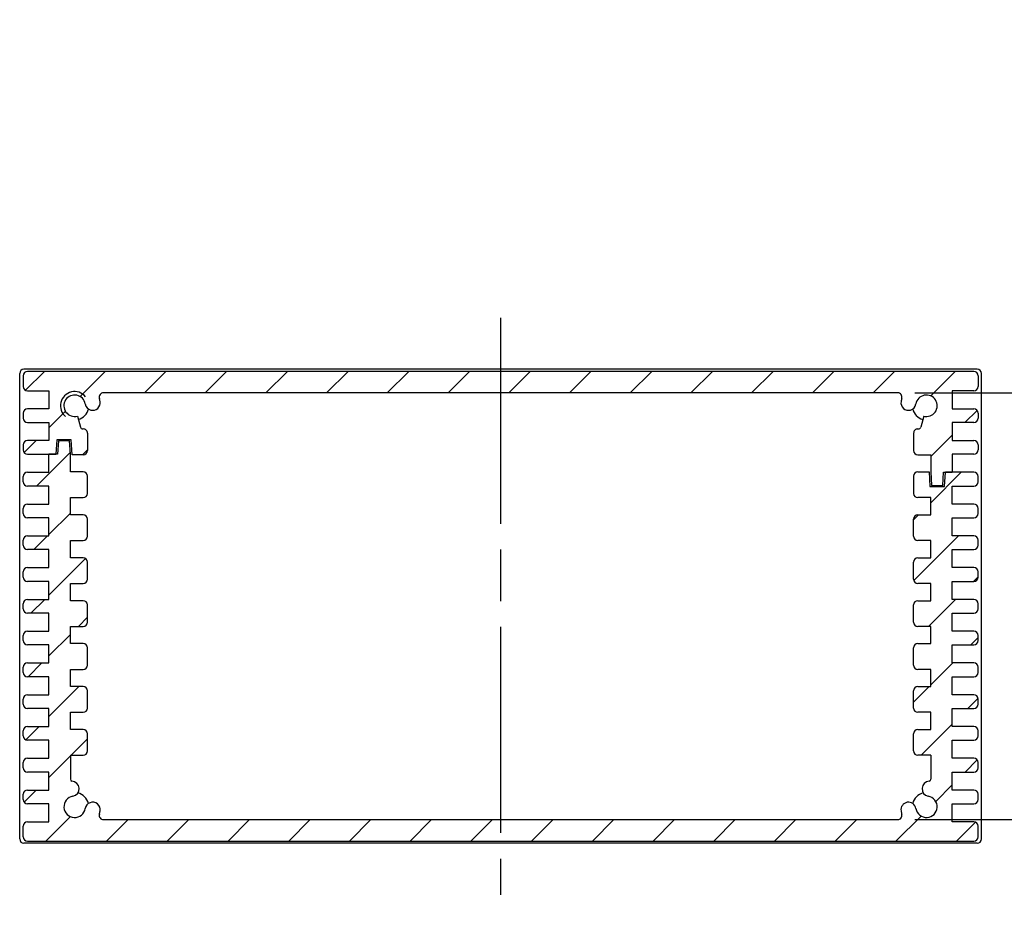
# Model space of a CAD drawing. Units: millimetres. Extents: x -22 to 2416, y 572 to 1132.
# Drawn here: x 1107 to 1222, y 671 to 777 of the extents above; entities that cross this region are included whole.
import ezdxf

# ---------------------------------------------------------------- set-up
doc = ezdxf.new("R2010")
doc.units = ezdxf.units.MM
doc.header["$LTSCALE"] = 2
doc.linetypes.add('AM_ISO08W050', pattern=[18, 12, -1.5, 3, -1.5])
for name, color, linetype, lineweight in [('AM_5', 3, 'Continuous', 25), ('AM_7', 4, 'AM_ISO08W050', 25), ('AM_8', 1, 'Continuous', 25), ('上ｶﾊﾞｰ', 7, 'Continuous', 25), ('下ｶﾊﾞｰ', 2, 'Continuous', 25), ('ﾊﾟﾈﾙ', 5, 'Continuous', 25)]:
    doc.layers.add(name, color=color, linetype=linetype, lineweight=lineweight)
doc.styles.get("Standard").update_dxf_attribs({"font": 'ISOCP.SHX', "bigfont": 'EXTFONT.SHX'})
doc.dimstyles.new('AM_ISO$0', dxfattribs={"dimtxt": 3.5, "dimasz": 2.5, "dimexe": 1, "dimexo": 1, "dimgap": 1.5, "dimtad": 1, "dimdsep": 46, "dimtxsty": 'STANDARD', "dimblk": 'OPEN30', "dimcen": 0, "dimclrd": 256, "dimclre": 256, "dimclrt": 2, "dimadec": 0, "dimazin": 2, "dimtp": 0.1, "dimtm": 0.1, "dimtfac": 0.71, "dimtmove": 0, "dimatfit": 3, "dimldrblk": 'OPEN30', "dimfxl": 1, "dimlwd": -1, "dimlwe": -1, "dimarcsym": 0})

# ---------------------------------------------------------------- blocks, each defined once
blk = doc.blocks.new('_Open30')
at = {"color": 0, "linetype": 'ByBlock', "lineweight": -2}
for p, q in [((-1, 0.26794919), (0, 0)), ((0, 0), (-1, -0.26794919)), ((0, 0), (-1, 0))]:
    blk.add_line(p, q, dxfattribs=at)
blk = doc.blocks.new('*D38')
at = {"layer": 'AM_5'}
for p, q in [((1211.74420495642, 733.7715465735293), (1245.49830792267, 733.7715465735293)), ((1243.49830792267, 689.0715465735288), (1243.49830792267, 728.7715465735293)), ((1211.74420495642, 684.0715465735288), (1245.49830792267, 684.0715465735288))]:
    blk.add_line(p, q, dxfattribs=at)
at = {"layer": 'Defpoints', "color": 0}
for p in [(1209.74420495642, 733.7715465735293), (1243.49830792267, 733.7715465735293), (1209.74420495642, 684.0715465735288)]:
    blk.add_point(p, dxfattribs=at)
at = {"layer": 'AM_5', "xscale": 5, "yscale": 5, "zscale": 5}
for p, rotation in [((1243.49830792267, 733.7715465735293), 90), ((1243.49830792267, 684.0715465735288), 270)]:
    blk.add_blockref('_Open30', p, dxfattribs=dict(at, rotation=rotation))
at = {"layer": 'AM_5', "color": 2, "insert": (1253.849215298921, 724.182429891333), "char_height": 7, "attachment_point": 5, "rotation": 90}
blk.add_mtext('有効寸法 / Max dim. 49.7', dxfattribs=at)

msp = doc.modelspace()

# ---------------------------------------------------------------- hatches: boundary and pattern name
at = {"layer": 'AM_8'}
h = msp.add_hatch(dxfattribs=at)
h.set_pattern_fill('_U', color=256, scale=5, angle=45, style=0, pattern_type=0)
h.set_pattern_definition([(45, (1041.768728780536, 512.0921822775308), (-3.535533905932737, 3.535533905932737), [])])
edge = h.paths.add_edge_path()
edge.add_line((1107.89830692267, 735.7715465735293), (1107.89830692267, 734.5215465735292))
edge.add_arc((1108.39830692267, 734.5215465735293), 0.5, 180.000000000013, 270)
edge.add_line((1108.39830692267, 734.0215465735293), (1110.89830692267, 734.0215465735292))
edge.add_line((1110.89830692267, 734.021546573529), (1110.89830692267, 731.9215465735291))
edge.add_line((1110.89830692267, 731.9215465735291), (1108.39830692267, 731.9215465735291))
edge.add_arc((1108.39830692267, 731.4215465735292), 0.4999999999999432, 89.99999999999349, 179.9999999999935)
edge.add_line((1107.89830692267, 731.4215465735292), (1107.89830692267, 730.8215465735291))
edge.add_arc((1108.39830692267, 730.8215465735293), 0.5, 180, 270)
edge.add_line((1108.39830692267, 730.3215465735292), (1110.89830692267, 730.3215465735292))
edge.add_line((1110.89830692267, 730.3215465735292), (1110.89830692267, 728.2215465735292))
edge.add_line((1110.89830692267, 728.221546573529), (1108.39830692267, 728.221546573529))
edge.add_arc((1108.39830692267, 727.7215465735292), 0.5, 90, 180)
edge.add_line((1107.89830692267, 727.7215465735292), (1107.89830692267, 727.1215465735291))
edge.add_arc((1108.39830692267, 727.1215465735291), 0.5, 180, 270)
edge.add_line((1108.39830692267, 726.6215465735291), (1111.69830692267, 726.6215465735291))
edge.add_line((1111.69830692267, 726.6215465735291), (1111.80455692267, 728.3215465735296))
edge.add_line((1111.80455692267, 728.3215465735296), (1113.492246316609, 728.3215465735296))
edge.add_line((1113.492246316609, 728.3215465735296), (1113.59830692267, 726.5715465735293))
edge.add_line((1113.59830692267, 726.5715465735293), (1114.89830692267, 726.5715465735293))
edge.add_arc((1114.89830692267, 727.0715465735293), 0.5, 270, 360)
edge.add_line((1115.39830692267, 727.0715465735293), (1115.39830692267, 729.0715465735293))
edge.add_arc((1114.89830692267, 729.0715465735293), 0.5, 359.9999999999968, 450)
edge.add_line((1114.89830692267, 729.5715465735293), (1114.851967838632, 729.5715465735293))
edge.add_arc((1114.851967838632, 729.8715465735291), 0.2999999999999829, 194.9999999999922, 269.99999999998914, ccw=False)
edge.add_line((1114.562190090745, 729.7939008599985), (1114.221830729053, 731.0641392906687))
edge.add_arc((1113.89830692267, 732.2715465735291), 1.2500000000002, 9.402586472557118, 285.0000000001997, ccw=False)
edge.add_arc((1115.999689920398, 732.6195257350603), 0.8799999999999389, 189.4025864725349, 254.8948688657547)
edge.add_arc((1115.995280906579, 732.6155307458504), 0.8750000000000122, 255.1054310791438, 369.315739171176)
edge.add_arc((1113.89830692267, 732.2715465735297), 2.999999999999939, 9.315739171167817, 16.60154959900762)
edge.add_arc((1117.25240888892, 733.2715465735291), 0.5000000000000786, 90, 196.6015495990341, ccw=False)
edge.add_line((1117.25240888892, 733.7715465735293), (1209.74420495642, 733.7715465735298))
edge.add_arc((1209.74420495642, 733.2715465735297), 0.4999999999999716, -16.60154959902337, 90, ccw=False)
edge.add_arc((1213.09830692267, 732.2715465735309), 3.000000000000072, 163.3984504010067, 170.6842608288502)
edge.add_arc((1211.00133293876, 732.615530745851), 0.8749999999998923, 170.6842608288192, 284.8945689219095)
edge.add_arc((1210.996923924942, 732.6195257350608), 0.8800000000000224, 285.1051311352826, 350.5974135274553)
edge.add_arc((1213.09830692267, 732.2715465735296), 1.249999999999898, -105.0000000001898, 170.5974135274515, ccw=False)
edge.add_line((1212.774783116288, 731.0641392906696), (1212.434423754595, 729.7939008599989))
edge.add_arc((1212.144646006708, 729.8715465735295), 0.3000000000000443, 270.0000000000217, 345.0000000000078, ccw=False)
edge.add_line((1212.144646006708, 729.5715465735296), (1212.09830692267, 729.5715465735296))
edge.add_arc((1212.09830692267, 729.0715465735296), 0.5, 90, 180)
edge.add_line((1211.59830692267, 729.0715465735296), (1211.59830692267, 727.0715465735296))
edge.add_arc((1212.09830692267, 727.0715465735296), 0.5, 180, 270)
edge.add_line((1212.09830692267, 726.5715465735296), (1213.59830692267, 726.5715465735296))
edge.add_line((1213.59830692267, 726.5715465735296), (1213.59830692267, 724.5715465735298))
edge.add_line((1213.59830692267, 724.5715465735298), (1213.69830692267, 722.9715465735297))
edge.add_line((1213.69830692267, 722.9715465735296), (1214.99830692267, 722.9715465735296))
edge.add_line((1214.99830692267, 722.9715465735296), (1215.09830692267, 724.5215465735295))
edge.add_line((1215.09830692267, 724.5215465735295), (1216.09830692267, 724.5215465735295))
edge.add_line((1216.09830692267, 724.5215465735295), (1216.09830692267, 726.6215465735296))
edge.add_line((1216.09830692267, 726.6215465735294), (1218.59830692267, 726.6215465735294))
edge.add_arc((1218.59830692267, 727.1215465735295), 0.5, 270, 360)
edge.add_line((1219.09830692267, 727.1215465735295), (1219.09830692267, 727.7215465735295))
edge.add_arc((1218.59830692267, 727.7215465735296), 0.5, 0, 90)
edge.add_line((1218.59830692267, 728.2215465735296), (1216.09830692267, 728.2215465735296))
edge.add_line((1216.09830692267, 728.2215465735296), (1216.09830692267, 730.3215465735296))
edge.add_line((1216.09830692267, 730.3215465735298), (1218.59830692267, 730.3215465735298))
edge.add_arc((1218.59830692267, 730.8215465735298), 0.5, 270, 360)
edge.add_line((1219.09830692267, 730.8215465735298), (1219.09830692267, 731.4215465735298))
edge.add_arc((1218.59830692267, 731.4215465735296), 0.5, 0, 90)
edge.add_line((1218.59830692267, 731.9215465735297), (1216.09830692267, 731.9215465735297))
edge.add_line((1216.09830692267, 731.9215465735297), (1216.09830692267, 734.0215465735296))
edge.add_line((1216.09830692267, 734.0215465735296), (1218.59830692267, 734.0215465735297))
edge.add_arc((1218.59830692267, 734.5215465735296), 0.5, 270, 360)
edge.add_line((1219.09830692267, 734.5215465735296), (1219.09830692267, 735.7715465735296))
edge.add_arc((1218.59830692267, 735.7715465735296), 0.5, 3.2569e-12, 90)
edge.add_line((1218.59830692267, 736.2715465735296), (1108.39830692267, 736.2715465735296))
edge.add_arc((1108.39830692267, 735.7715465735296), 0.500000000000199, 90.00000000001953, 180.0000000000195)
h = msp.add_hatch(dxfattribs=at)
h.set_pattern_fill('_U', color=256, scale=5, angle=225, style=0, pattern_type=0)
h.set_pattern_definition([(225, (1285.227885064804, 905.7509108695278), (3.535533905932736, -3.535533905932738), [])])
edge = h.paths.add_edge_path()
edge.add_arc((1113.89830692267, 685.5715459830628), 3.00000000000002, 343.3984504010024, 350.6842608288429)
edge.add_arc((1115.995280906579, 685.2275618107426), 0.8749999999998879, 350.684260828821, 530.6842608288191)
edge.add_arc((1113.89830692267, 685.5715459830637), 1.250000000000069, 99.52525763841771, 350.6842608288259, ccw=False)
edge.add_arc((1113.546656879923, 687.6672480724447), 0.8749999999999616, 279.5252576384119, 448.4224544122002)
edge.add_arc((1113.64830692267, 688.7795805432374), 0.2499999999999939, 180, 251.92596969515319, ccw=False)
edge.add_line((1113.39830692267, 688.7795805432374), (1113.39830692267, 691.5715459830639))
edge.add_line((1113.39830692267, 691.5715459830637), (1114.898306922671, 691.5715459830637))
edge.add_arc((1114.89830692267, 692.0715459830637), 0.5, 270.000000000026, 360)
edge.add_line((1115.39830692267, 692.0715459830637), (1115.398306922671, 694.0715459830637))
edge.add_arc((1114.89830692267, 694.0715459830634), 0.5000000000002274, 360.0000000000391, 450.000000000026)
edge.add_line((1114.89830692267, 694.5715459830637), (1113.39830692267, 694.5715459830637))
edge.add_line((1113.39830692267, 694.5715459830637), (1113.39830692267, 696.5715465735302))
edge.add_line((1113.39830692267, 696.5715465735302), (1114.89830692267, 696.5715465735302))
edge.add_arc((1114.89830692267, 697.0715465735302), 0.5, 270, 360)
edge.add_line((1115.39830692267, 697.0715465735302), (1115.39830692267, 699.0715465735302))
edge.add_arc((1114.89830692267, 699.0715465735299), 0.5000000000001137, 360.000000000026, 450.000000000013)
edge.add_line((1114.89830692267, 699.5715465735302), (1113.39830692267, 699.5715465735302))
edge.add_line((1113.39830692267, 699.5715465735302), (1113.39830692267, 701.5715465735302))
edge.add_line((1113.39830692267, 701.57154657353), (1114.89830692267, 701.57154657353))
edge.add_arc((1114.89830692267, 702.07154657353), 0.5, 270, 360)
edge.add_line((1115.39830692267, 702.07154657353), (1115.39830692267, 704.0715465735299))
edge.add_arc((1114.89830692267, 704.0715465735296), 0.5000000000001137, 360.000000000026, 450.000000000013)
edge.add_line((1114.89830692267, 704.5715465735299), (1113.39830692267, 704.5715465735299))
edge.add_line((1113.39830692267, 704.5715465735299), (1113.39830692267, 706.57154657353))
edge.add_line((1113.39830692267, 706.57154657353), (1114.89830692267, 706.57154657353))
edge.add_arc((1114.89830692267, 707.0715465735299), 0.5, 270, 360)
edge.add_line((1115.39830692267, 707.0715465735299), (1115.39830692267, 709.07154657353))
edge.add_arc((1114.89830692267, 709.0715465735296), 0.5000000000001137, 360.000000000026, 450.000000000013)
edge.add_line((1114.89830692267, 709.5715465735296), (1113.39830692267, 709.5715465735296))
edge.add_line((1113.39830692267, 709.5715465735296), (1113.39830692267, 711.5715465735298))
edge.add_line((1113.39830692267, 711.5715465735298), (1114.89830692267, 711.5715465735298))
edge.add_arc((1114.89830692267, 712.0715465735298), 0.5, 270.000000000026, 360)
edge.add_line((1115.39830692267, 712.0715465735298), (1115.39830692267, 714.0715465735296))
edge.add_arc((1114.89830692267, 714.0715465735295), 0.5000000000002274, 360.0000000000391, 450.000000000026)
edge.add_line((1114.89830692267, 714.5715465735296), (1113.39830692267, 714.5715465735296))
edge.add_line((1113.39830692267, 714.5715465735296), (1113.39830692267, 716.5715465735296))
edge.add_line((1113.39830692267, 716.5715465735296), (1114.89830692267, 716.5715465735296))
edge.add_arc((1114.89830692267, 717.0715465735296), 0.5, 270, 360)
edge.add_line((1115.39830692267, 717.0715465735296), (1115.39830692267, 719.0715465735296))
edge.add_arc((1114.89830692267, 719.0715465735295), 0.5000000000001137, 360.000000000026, 450.000000000013)
edge.add_line((1114.89830692267, 719.5715465735295), (1113.39830692267, 719.5715465735295))
edge.add_line((1113.39830692267, 719.5715465735295), (1113.39830692267, 721.5715465735295))
edge.add_line((1113.39830692267, 721.5715465735295), (1114.89830692267, 721.5715465735295))
edge.add_arc((1114.89830692267, 722.0715465735295), 0.5, 270, 360)
edge.add_line((1115.39830692267, 722.0715465735295), (1115.39830692267, 724.0715465735295))
edge.add_arc((1114.89830692267, 724.0715465735292), 0.5000000000001137, 360.000000000026, 450.000000000013)
edge.add_line((1114.89830692267, 724.5715465735293), (1113.39830692267, 724.5715465735293))
edge.add_line((1113.39830692267, 724.5715465735293), (1113.39830692267, 726.6215465735298))
edge.add_line((1113.39830692267, 726.6215465735299), (1113.29830692267, 728.1715465735292))
edge.add_line((1113.29830692267, 728.1715465735292), (1111.99830692267, 728.1715465735292))
edge.add_line((1111.99830692267, 728.1715465735292), (1111.89830692267, 726.6215465735291))
edge.add_line((1111.89830692267, 726.6215465735291), (1110.89830692267, 726.6215465735291))
edge.add_line((1110.89830692267, 726.6215465735291), (1110.89830692267, 724.5215465735292))
edge.add_line((1110.89830692267, 724.5215465735291), (1108.39830692267, 724.5215465735291))
edge.add_arc((1108.39830692267, 724.0215465735291), 0.5, 450, 540)
edge.add_line((1107.89830692267, 724.0215465735291), (1107.89830692267, 723.4215465735291))
edge.add_arc((1108.39830692267, 723.4215465735291), 0.5, 180, 270)
edge.add_line((1108.39830692267, 722.9215465735292), (1110.89830692267, 722.9215465735292))
edge.add_line((1110.89830692267, 722.9215465735292), (1110.89830692267, 720.8215465735293))
edge.add_line((1110.89830692267, 720.8215465735293), (1108.39830692267, 720.8215465735293))
edge.add_arc((1108.39830692267, 720.3215465735293), 0.5, 450, 540)
edge.add_line((1107.89830692267, 720.3215465735293), (1107.89830692267, 719.7215465735292))
edge.add_arc((1108.39830692267, 719.7215465735292), 0.5, 180, 270)
edge.add_line((1108.39830692267, 719.2215465735292), (1110.89830692267, 719.2215465735292))
edge.add_line((1110.89830692267, 719.2215465735293), (1110.89830692267, 717.1215465735294))
edge.add_line((1110.89830692267, 717.1215465735293), (1108.39830692267, 717.1215465735293))
edge.add_arc((1108.39830692267, 716.6215465735291), 0.5, 450, 540)
edge.add_line((1107.89830692267, 716.6215465735291), (1107.89830692267, 716.0215465735292))
edge.add_arc((1108.39830692267, 716.0215465735293), 0.5, 180, 270)
edge.add_line((1108.39830692267, 715.5215465735293), (1110.89830692267, 715.5215465735293))
edge.add_line((1110.89830692267, 715.5215465735293), (1110.89830692267, 713.4215465735294))
edge.add_line((1110.89830692267, 713.4215465735294), (1108.39830692267, 713.4215465735294))
edge.add_arc((1108.39830692267, 712.9215465735294), 0.5, 450, 540)
edge.add_line((1107.89830692267, 712.9215465735294), (1107.89830692267, 712.3215465735293))
edge.add_arc((1108.39830692267, 712.3215465735293), 0.5, 180, 270)
edge.add_line((1108.39830692267, 711.8215465735293), (1110.89830692267, 711.8215465735293))
edge.add_line((1110.89830692267, 711.8215465735295), (1110.89830692267, 709.7215465735295))
edge.add_line((1110.89830692267, 709.7215465735295), (1108.39830692267, 709.7215465735295))
edge.add_arc((1108.39830692267, 709.2215465735296), 0.5, 450, 540)
edge.add_line((1107.89830692267, 709.2215465735296), (1107.89830692267, 708.6215465735295))
edge.add_arc((1108.39830692267, 708.6215465735294), 0.5, 180, 270)
edge.add_line((1108.39830692267, 708.1215465735295), (1110.89830692267, 708.1215465735295))
edge.add_line((1110.89830692267, 708.1215465735295), (1110.89830692267, 706.0215465735296))
edge.add_line((1110.89830692267, 706.0215465735296), (1108.39830692267, 706.0215465735296))
edge.add_arc((1108.39830692267, 705.5215465735296), 0.5, 450, 540)
edge.add_line((1107.89830692267, 705.5215465735296), (1107.89830692267, 704.9215465735296))
edge.add_arc((1108.39830692267, 704.9215465735296), 0.5, 180, 270)
edge.add_line((1108.39830692267, 704.4215465735296), (1110.89830692267, 704.4215465735296))
edge.add_line((1110.89830692267, 704.4215465735296), (1110.89830692267, 702.3215465735296))
edge.add_line((1110.89830692267, 702.3215465735296), (1108.39830692267, 702.3215465735296))
edge.add_arc((1108.39830692267, 701.8215465735296), 0.5, 450, 540)
edge.add_line((1107.89830692267, 701.8215465735296), (1107.89830692267, 701.2215465735297))
edge.add_arc((1108.39830692267, 701.2215465735295), 0.5, 180, 270)
edge.add_line((1108.39830692267, 700.7215465735296), (1110.89830692267, 700.7215465735297))
edge.add_line((1110.89830692267, 700.7215465735298), (1110.89830692267, 698.6215465735299))
edge.add_line((1110.89830692267, 698.6215465735299), (1108.39830692267, 698.6215465735299))
edge.add_arc((1108.39830692267, 698.1215465735299), 0.5, 450, 540)
edge.add_line((1107.89830692267, 698.1215465735299), (1107.89830692267, 697.5215465735299))
edge.add_arc((1108.39830692267, 697.5215465735297), 0.5, 180, 270)
edge.add_line((1108.39830692267, 697.0215465735297), (1110.89830692267, 697.0215465735297))
edge.add_line((1110.89830692267, 697.0215465735297), (1110.89830692267, 694.9215465735298))
edge.add_line((1110.89830692267, 694.9215465735298), (1108.39830692267, 694.9215465735298))
edge.add_arc((1108.39830692267, 694.4215465735299), 0.5, 450, 540)
edge.add_line((1107.89830692267, 694.4215465735299), (1107.89830692267, 693.8215465735298))
edge.add_arc((1108.39830692267, 693.8215465735299), 0.5, 180, 270)
edge.add_line((1108.39830692267, 693.3215465735299), (1110.89830692267, 693.3215465735299))
edge.add_line((1110.89830692267, 693.3215465735299), (1110.89830692267, 691.22154657353))
edge.add_line((1110.89830692267, 691.22154657353), (1108.39830692267, 691.22154657353))
edge.add_arc((1108.39830692267, 690.72154657353), 0.5, 450, 540)
edge.add_line((1107.89830692267, 690.72154657353), (1107.89830692267, 690.12154657353))
edge.add_arc((1108.39830692267, 690.1215465735299), 0.5, 180, 270)
edge.add_line((1108.39830692267, 689.6215465735299), (1110.89830692267, 689.6215465735299))
edge.add_line((1110.89830692267, 689.6215465735299), (1110.89830692267, 687.52154657353))
edge.add_line((1110.89830692267, 687.52154657353), (1108.39830692267, 687.52154657353))
edge.add_arc((1108.39830692267, 687.02154657353), 0.5, 450, 540)
edge.add_line((1107.89830692267, 687.02154657353), (1107.89830692267, 686.4215465735299))
edge.add_arc((1108.39830692267, 686.4215465735301), 0.5, 180, 270)
edge.add_line((1108.39830692267, 685.9215465735301), (1110.89830692267, 685.9215465735302))
edge.add_line((1110.89830692267, 685.9215465735301), (1110.89830692267, 683.8215465735302))
edge.add_line((1110.89830692267, 683.8215465735302), (1108.39830692267, 683.8215465735295))
edge.add_arc((1108.39830692267, 683.3215465735295), 0.5, 450, 540)
edge.add_line((1107.89830692267, 683.3215465735295), (1107.89830692267, 682.0715465735295))
edge.add_arc((1108.39830692267, 682.0715465735295), 0.5, 180, 270)
edge.add_line((1108.39830692267, 681.5715465735295), (1218.59830692267, 681.5715465735294))
edge.add_arc((1218.59830692267, 682.0715465735295), 0.5000000000001706, 270.000000000026, 360.0000000000228)
edge.add_line((1219.09830692267, 682.0715465735296), (1219.09830692267, 683.3215465735296))
edge.add_arc((1218.59830692267, 683.32154657353), 0.5, 359.999999999987, 450)
edge.add_line((1218.59830692267, 683.82154657353), (1216.09830692267, 683.82154657353))
edge.add_line((1216.09830692267, 683.82154657353), (1216.09830692267, 685.9215465735307))
edge.add_line((1216.09830692267, 685.9215465735306), (1218.59830692267, 685.9215465735303))
edge.add_arc((1218.59830692267, 686.4215465735306), 0.5, 270, 360)
edge.add_line((1219.09830692267, 686.4215465735306), (1219.09830692267, 687.0215465735306))
edge.add_arc((1218.59830692267, 687.0215465735305), 0.5, 360, 450)
edge.add_line((1218.59830692267, 687.5215465735305), (1216.09830692267, 687.5215465735305))
edge.add_line((1216.09830692267, 687.5215465735305), (1216.09830692267, 689.6215465735304))
edge.add_line((1216.09830692267, 689.6215465735304), (1218.59830692267, 689.6215465735304))
edge.add_arc((1218.59830692267, 690.1215465735304), 0.5, 270, 360)
edge.add_line((1219.09830692267, 690.1215465735304), (1219.09830692267, 690.7215465735304))
edge.add_arc((1218.59830692267, 690.7215465735305), 0.5, 360, 450)
edge.add_line((1218.59830692267, 691.2215465735305), (1216.09830692267, 691.2215465735305))
edge.add_line((1216.09830692267, 691.2215465735305), (1216.09830692267, 693.3215465735304))
edge.add_line((1216.09830692267, 693.3215465735304), (1218.59830692267, 693.3215465735304))
edge.add_arc((1218.59830692267, 693.8215465735304), 0.5, 270, 360)
edge.add_line((1219.09830692267, 693.8215465735304), (1219.09830692267, 694.4215465735303))
edge.add_arc((1218.59830692267, 694.4215465735303), 0.5, 360, 450)
edge.add_line((1218.59830692267, 694.9215465735303), (1216.09830692267, 694.9215465735303))
edge.add_line((1216.09830692267, 694.9215465735303), (1216.09830692267, 697.0215465735301))
edge.add_line((1216.09830692267, 697.0215465735301), (1218.59830692267, 697.0215465735301))
edge.add_arc((1218.59830692267, 697.5215465735303), 0.5, 270, 360)
edge.add_line((1219.09830692267, 697.5215465735303), (1219.09830692267, 698.1215465735303))
edge.add_arc((1218.59830692267, 698.1215465735304), 0.5, 360, 450)
edge.add_line((1218.59830692267, 698.6215465735304), (1216.09830692267, 698.6215465735304))
edge.add_line((1216.09830692267, 698.6215465735304), (1216.09830692267, 700.7215465735303))
edge.add_line((1216.09830692267, 700.7215465735303), (1218.59830692267, 700.7215465735302))
edge.add_arc((1218.59830692267, 701.2215465735301), 0.5, 270, 360)
edge.add_line((1219.09830692267, 701.2215465735301), (1219.09830692267, 701.8215465735301))
edge.add_arc((1218.59830692267, 701.8215465735302), 0.5, 360, 450)
edge.add_line((1218.59830692267, 702.3215465735302), (1216.09830692267, 702.3215465735302))
edge.add_line((1216.09830692267, 702.3215465735302), (1216.09830692267, 704.4215465735301))
edge.add_line((1216.09830692267, 704.4215465735301), (1218.59830692267, 704.4215465735301))
edge.add_arc((1218.59830692267, 704.9215465735301), 0.5, 270, 360)
edge.add_line((1219.09830692267, 704.9215465735301), (1219.09830692267, 705.5215465735301))
edge.add_arc((1218.59830692267, 705.52154657353), 0.5, 360, 450)
edge.add_line((1218.59830692267, 706.02154657353), (1216.09830692267, 706.02154657353))
edge.add_line((1216.09830692267, 706.02154657353), (1216.09830692267, 708.1215465735299))
edge.add_line((1216.09830692267, 708.1215465735299), (1218.59830692267, 708.1215465735299))
edge.add_arc((1218.59830692267, 708.6215465735299), 0.5, 270, 360)
edge.add_line((1219.09830692267, 708.6215465735299), (1219.09830692267, 709.2215465735298))
edge.add_arc((1218.59830692267, 709.22154657353), 0.5, 360, 450)
edge.add_line((1218.59830692267, 709.7215465735301), (1216.09830692267, 709.7215465735301))
edge.add_line((1216.09830692267, 709.7215465735301), (1216.09830692267, 711.82154657353))
edge.add_line((1216.09830692267, 711.82154657353), (1218.59830692267, 711.82154657353))
edge.add_arc((1218.59830692267, 712.3215465735296), 0.5, 270, 360)
edge.add_line((1219.09830692267, 712.3215465735296), (1219.09830692267, 712.9215465735297))
edge.add_arc((1218.59830692267, 712.9215465735299), 0.5, 360, 450)
edge.add_line((1218.59830692267, 713.4215465735299), (1216.09830692267, 713.4215465735299))
edge.add_line((1216.09830692267, 713.4215465735299), (1216.09830692267, 715.5215465735298))
edge.add_line((1216.09830692267, 715.5215465735298), (1218.59830692267, 715.5215465735296))
edge.add_arc((1218.59830692267, 716.0215465735298), 0.5, 270, 360)
edge.add_line((1219.09830692267, 716.0215465735298), (1219.09830692267, 716.6215465735298))
edge.add_arc((1218.59830692267, 716.6215465735297), 0.5, 360, 450)
edge.add_line((1218.59830692267, 717.1215465735297), (1216.09830692267, 717.1215465735297))
edge.add_line((1216.09830692267, 717.1215465735299), (1216.09830692267, 719.2215465735298))
edge.add_line((1216.09830692267, 719.2215465735298), (1218.59830692267, 719.2215465735298))
edge.add_arc((1218.59830692267, 719.7215465735296), 0.5, 270, 360)
edge.add_line((1219.09830692267, 719.7215465735296), (1219.09830692267, 720.3215465735296))
edge.add_arc((1218.59830692267, 720.3215465735296), 0.4999999999998864, 359.999999999987, 449.999999999987)
edge.add_line((1218.59830692267, 720.8215465735296), (1216.09830692267, 720.8215465735296))
edge.add_line((1216.09830692267, 720.8215465735296), (1216.09830692267, 722.9215465735296))
edge.add_line((1216.09830692267, 722.9215465735296), (1218.59830692267, 722.9215465735296))
edge.add_arc((1218.59830692267, 723.4215465735296), 0.5, 269.9999999999739, 360)
edge.add_line((1219.09830692267, 723.4215465735296), (1219.09830692267, 724.0215465735296))
edge.add_arc((1218.59830692267, 724.0215465735295), 0.5, 360.0000000000065, 450)
edge.add_line((1218.59830692267, 724.5215465735295), (1215.29830692267, 724.5215465735298))
edge.add_line((1215.29830692267, 724.5215465735298), (1215.19830692267, 722.8715465735298))
edge.add_line((1215.19830692267, 722.8715465735299), (1213.49830692267, 722.8715465735299))
edge.add_line((1213.498306922671, 722.8715465735299), (1213.398306922671, 724.5715465735299))
edge.add_line((1213.39830692267, 724.5715465735298), (1212.09830692267, 724.5715465735296))
edge.add_arc((1212.09830692267, 724.0715465735298), 0.5, 450, 540)
edge.add_line((1211.59830692267, 724.0715465735298), (1211.59830692267, 722.0715465735296))
edge.add_arc((1212.09830692267, 722.0715465735295), 0.4999999999997727, 539.9999999999675, 629.9999999999739)
edge.add_line((1212.09830692267, 721.5715465735296), (1213.59830692267, 721.5715465735296))
edge.add_line((1213.59830692267, 721.5715465735296), (1213.59830692267, 719.5715465735296))
edge.add_line((1213.59830692267, 719.5715465735296), (1212.09830692267, 719.5715465735296))
edge.add_arc((1212.09830692267, 719.0715465735296), 0.5, 450, 540)
edge.add_line((1211.59830692267, 719.0715465735296), (1211.59830692267, 717.0715465735298))
edge.add_arc((1212.09830692267, 717.0715465735299), 0.5, 180, 270)
edge.add_line((1212.09830692267, 716.5715465735299), (1213.59830692267, 716.5715465735299))
edge.add_line((1213.59830692267, 716.5715465735299), (1213.59830692267, 714.57154657353))
edge.add_line((1213.59830692267, 714.57154657353), (1212.09830692267, 714.57154657353))
edge.add_arc((1212.09830692267, 714.07154657353), 0.5, 450, 540)
edge.add_line((1211.59830692267, 714.07154657353), (1211.59830692267, 712.0715465735301))
edge.add_arc((1212.09830692267, 712.0715465735302), 0.5, 180, 270)
edge.add_line((1212.09830692267, 711.5715465735302), (1213.59830692267, 711.5715465735302))
edge.add_line((1213.59830692267, 711.5715465735302), (1213.59830692267, 709.5715465735302))
edge.add_line((1213.59830692267, 709.5715465735302), (1212.09830692267, 709.5715465735302))
edge.add_arc((1212.09830692267, 709.0715465735302), 0.5, 450.000000000026, 540)
edge.add_line((1211.59830692267, 709.0715465735302), (1211.598306922669, 707.0715465735303))
edge.add_arc((1212.09830692267, 707.0715465735302), 0.5000000000001137, 180.000000000013, 270.000000000013)
edge.add_line((1212.09830692267, 706.5715465735301), (1213.598306922669, 706.5715465735301))
edge.add_line((1213.598306922669, 706.5715465735301), (1213.598306922669, 704.5715465735302))
edge.add_line((1213.59830692267, 704.5715465735302), (1212.09830692267, 704.5715465735302))
edge.add_arc((1212.09830692267, 704.0715465735302), 0.5, 450, 540)
edge.add_line((1211.59830692267, 704.0715465735302), (1211.59830692267, 702.0715465735303))
edge.add_arc((1212.098306922669, 702.0715465735301), 0.5, 180, 270)
edge.add_line((1212.098306922669, 701.5715465735302), (1213.598306922669, 701.5715465735302))
edge.add_line((1213.598306922669, 701.5715465735302), (1213.598306922669, 699.5715465735302))
edge.add_line((1213.59830692267, 699.5715465735304), (1212.09830692267, 699.5715465735304))
edge.add_arc((1212.09830692267, 699.0715465735304), 0.5, 450, 540)
edge.add_line((1211.59830692267, 699.0715465735304), (1211.59830692267, 697.0715465735306))
edge.add_arc((1212.098306922669, 697.0715465735304), 0.5, 180, 270)
edge.add_line((1212.098306922669, 696.5715465735304), (1213.598306922669, 696.5715465735304))
edge.add_line((1213.598306922669, 696.5715465735304), (1213.598306922669, 694.5715465735296))
edge.add_line((1213.598306922669, 694.5715465735296), (1212.098306922669, 694.5715465735296))
edge.add_arc((1212.09830692267, 694.0715465735296), 0.5, 450.000000000026, 540)
edge.add_line((1211.59830692267, 694.0715465735296), (1211.598306922669, 692.0715465735298))
edge.add_arc((1212.098306922669, 692.0715465735299), 0.5000000000001137, 180.000000000013, 270.000000000013)
edge.add_line((1212.098306922669, 691.5715465735299), (1213.598306922669, 691.5715465735299))
edge.add_line((1213.59830692267, 691.5715465735299), (1213.59830692267, 688.7795811337033))
edge.add_arc((1213.34830692267, 688.7795811337033), 0.25, 288.0740303048468, 360, ccw=False)
edge.add_arc((1213.449956965417, 687.6672486629108), 0.8749999999999948, 451.5775455877997, 620.4747423615961)
edge.add_arc((1213.09830692267, 685.57154657353), 1.249999999999973, 189.3157391711775, 440.47474236158155, ccw=False)
edge.add_arc((1211.00133293876, 685.2275624012086), 0.875000000000112, 369.3157391711765, 549.3157391711802)
edge.add_arc((1213.09830692267, 685.5715465735314), 3.00000000000021, 189.315739171206, 196.6015495990474)
edge.add_arc((1209.74420495642, 684.5715465735296), 0.5000000000002827, 270.000000000013, 376.60154959904406, ccw=False)
edge.add_line((1209.74420495642, 684.0715465735293), (1117.252408888919, 684.0715465735295))
edge.add_arc((1117.252408668866, 684.5715462782966), 0.4999997047672396, 163.3984756172717, 270.0000252162617, ccw=False)

# ---------------------------------------------------------------- linework, layer by layer
at = {"layer": 'AM_7'}
msp.add_line((1163.49830692267, 742.5215465735291), (1163.49830692267, 675.3215465735292), dxfattribs=at)
at = {"layer": '上ｶﾊﾞｰ'}
for p, q in [((1218.59830692267, 736.2715465735296), (1108.39830692267, 736.2715465735296)), ((1107.89830692267, 735.7715465735293), (1107.89830692267, 734.5215465735291)), ((1219.09830692267, 735.7715465735296), (1219.09830692267, 734.5215465735296)), ((1108.39830692267, 734.021546573529), (1110.89830692267, 734.021546573529)), ((1110.89830692267, 734.021546573529), (1110.89830692267, 731.9215465735291)), ((1218.59830692267, 734.0215465735296), (1216.09830692267, 734.0215465735296)), ((1216.09830692267, 734.0215465735296), (1216.09830692267, 731.9215465735297)), ((1209.74420495642, 733.7715465735295), (1117.25240888892, 733.7715465735295)), ((1110.89830692267, 731.9215465735291), (1108.39830692267, 731.9215465735291)), ((1211.227799603225, 731.7703456478479), (1211.224684684632, 731.7695110079267)), ((1216.09830692267, 731.9215465735297), (1218.59830692267, 731.9215465735297)), ((1107.89830692267, 731.4215465735292), (1107.89830692267, 730.8215465735293)), ((1114.221830729052, 731.0641392906687), (1114.562190090745, 729.7939008599985)), ((1212.774783116288, 731.0641392906691), (1212.434423754595, 729.7939008599986)), ((1219.09830692267, 731.4215465735296), (1219.09830692267, 730.8215465735298)), ((1108.39830692267, 730.3215465735292), (1110.89830692267, 730.3215465735292)), ((1110.89830692267, 730.3215465735292), (1110.89830692267, 728.221546573529)), ((1114.89830692267, 729.5715465735293), (1114.851967838632, 729.5715465735293)), ((1212.09830692267, 729.5715465735296), (1212.144646006708, 729.5715465735296)), ((1216.09830692267, 730.3215465735298), (1216.09830692267, 728.2215465735296)), ((1218.59830692267, 730.3215465735298), (1216.09830692267, 730.3215465735298)), ((1110.89830692267, 728.221546573529), (1108.39830692267, 728.221546573529)), ((1111.80455692267, 728.3215465735296), (1111.69830692267, 726.6215465735291)), ((1113.492246316609, 728.3215465735296), (1111.80455692267, 728.3215465735296)), ((1113.59830692267, 726.5715465735293), (1113.492246316609, 728.3215465735296)), ((1115.39830692267, 729.0715465735293), (1115.39830692267, 727.0715465735293)), ((1211.59830692267, 729.0715465735296), (1211.59830692267, 727.0715465735296)), ((1216.09830692267, 728.2215465735296), (1218.59830692267, 728.2215465735296)), ((1107.89830692267, 727.7215465735292), (1107.89830692267, 727.1215465735291)), ((1219.09830692267, 727.7215465735296), (1219.09830692267, 727.1215465735295)), ((1108.39830692267, 726.6215465735291), (1111.69830692267, 726.6215465735291)), ((1114.89830692267, 726.5715465735293), (1113.59830692267, 726.5715465735293)), ((1212.09830692267, 726.5715465735296), (1213.59830692267, 726.5715465735296)), ((1213.59830692267, 726.5715465735296), (1213.59830692267, 724.5715465735298)), ((1218.59830692267, 726.6215465735294), (1216.09830692267, 726.6215465735294)), ((1216.09830692267, 726.6215465735294), (1216.09830692267, 724.5215465735295)), ((1216.09830692267, 726.6215465735294), (1216.09830692267, 724.5215465735295)), ((1213.59830692267, 724.5715465735298), (1213.69830692267, 722.9715465735296)), ((1214.99830692267, 722.9715465735296), (1215.09830692267, 724.5215465735295)), ((1215.09830692267, 724.5215465735295), (1216.09830692267, 724.5215465735295)), ((1213.69830692267, 722.9715465735296), (1214.99830692267, 722.9715465735296))]:
    msp.add_line(p, q, dxfattribs=at)
for centre, radius, start, end in [((1108.39830692267, 735.7715465735293), 0.5, 90, 180), ((1218.59830692267, 735.7715465735296), 0.5, 0, 90), ((1108.39830692267, 734.5215465735293), 0.5, 180, 270), ((1218.59830692267, 734.5215465735296), 0.5, 270, 0), ((1113.89830692267, 732.2715465735293), 1.25, 9.402586472548148, 285.00000000019), ((1115.995280906579, 732.6155307458504), 0.875, 254.9999999999988, 9.315739171176354), ((1117.25240888892, 733.2715465735293), 0.5, 90, 196.601549599017), ((1113.89830692267, 732.2715465735293), 3, 9.315739171176354, 16.60154959901704), ((1209.74420495642, 733.2715465735295), 0.5, 343.398450400983, 90), ((1211.00133293876, 732.615530745851), 0.875, 170.6842608288236, 285.000000000008), ((1213.09830692267, 732.2715465735296), 3, 163.398450400983, 170.6842608288236), ((1213.09830692267, 732.2715465735296), 1.25, 254.9999999998099, 170.5974135274518), ((1108.39830692267, 731.4215465735292), 0.5, 90, 180), ((1115.999689920398, 732.6195257350605), 0.88, 189.4025864725481, 254.9999999999988), ((1210.996923924942, 732.6195257350608), 0.88, 285.000000000008, 350.5974135274519), ((1218.59830692267, 731.4215465735296), 0.5, 0, 90), ((1108.39830692267, 730.8215465735293), 0.5, 180, 270), ((1218.59830692267, 730.8215465735298), 0.5, 270, 0), ((1114.851967838632, 729.8715465735291), 0.3, 194.9999999999944, 270), ((1114.89830692267, 729.0715465735293), 0.5, 0, 90.00000000000651), ((1212.09830692267, 729.0715465735296), 0.5, 89.99999999999349, 180), ((1212.144646006708, 729.8715465735297), 0.3, 270, 345.0000000000056), ((1108.39830692267, 727.7215465735292), 0.5, 90, 180), ((1218.59830692267, 727.7215465735296), 0.5, 0, 90), ((1108.39830692267, 727.1215465735291), 0.5, 180, 270), ((1114.89830692267, 727.0715465735293), 0.5, 270, 0), ((1212.09830692267, 727.0715465735296), 0.5, 180, 270), ((1212.09830692267, 727.0715465735296), 0.5, 180, 270), ((1218.59830692267, 727.1215465735295), 0.5, 270, 0)]:
    msp.add_arc(centre, radius, start, end, dxfattribs=at)
at = {"layer": '下ｶﾊﾞｰ'}
for p, q in [((1111.99830692267, 728.1715465735292), (1111.89830692267, 726.6215465735291)), ((1113.29830692267, 728.1715465735292), (1111.99830692267, 728.1715465735292)), ((1113.39830692267, 726.6215465735291), (1113.29830692267, 728.1715465735292)), ((1110.89830692267, 724.5215465735291), (1110.89830692267, 726.6215465735291)), ((1111.89830692267, 726.6215465735291), (1110.89830692267, 726.6215465735291)), ((1113.39830692267, 726.2715465735291), (1113.39830692267, 726.6215465735299)), ((1113.39830692267, 724.5715465735293), (1113.39830692267, 726.5715465735293)), ((1107.89830692267, 723.4215465735291), (1107.89830692267, 724.0215465735291)), ((1108.39830692267, 724.5215465735291), (1110.89830692267, 724.5215465735291)), ((1114.89830692267, 724.5715465735293), (1113.39830692267, 724.5715465735293)), ((1115.39830692267, 722.0715465735295), (1115.39830692267, 724.0715465735295)), ((1211.59830692267, 724.0715465735298), (1211.59830692267, 722.0715465735296)), ((1212.09830692267, 724.5715465735298), (1213.39830692267, 724.5715465735298)), ((1213.39830692267, 724.5715465735298), (1213.498306922671, 722.8715465735299)), ((1215.19830692267, 722.8715465735299), (1215.29830692267, 724.5215465735298)), ((1218.59830692267, 724.5215465735298), (1215.29830692267, 724.5215465735298)), ((1219.09830692267, 723.4215465735296), (1219.09830692267, 724.0215465735295)), ((1110.89830692267, 722.9215465735292), (1108.39830692267, 722.9215465735292)), ((1110.89830692267, 720.8215465735293), (1110.89830692267, 722.9215465735292)), ((1213.498306922671, 722.8715465735299), (1215.19830692267, 722.8715465735299)), ((1216.09830692267, 722.9215465735296), (1218.59830692267, 722.9215465735296)), ((1216.09830692267, 720.8215465735296), (1216.09830692267, 722.9215465735296)), ((1113.39830692267, 721.5715465735295), (1114.89830692267, 721.5715465735295)), ((1113.39830692267, 719.5715465735295), (1113.39830692267, 721.5715465735295)), ((1213.59830692267, 721.5715465735296), (1212.09830692267, 721.5715465735296)), ((1213.59830692267, 719.5715465735296), (1213.59830692267, 721.5715465735296)), ((1107.89830692267, 719.7215465735292), (1107.89830692267, 720.3215465735293)), ((1108.39830692267, 720.8215465735293), (1110.89830692267, 720.8215465735293)), ((1218.59830692267, 720.8215465735296), (1216.09830692267, 720.8215465735296)), ((1219.09830692267, 719.7215465735296), (1219.09830692267, 720.3215465735296)), ((1110.89830692267, 719.2215465735293), (1108.39830692267, 719.2215465735292)), ((1110.89830692267, 717.1215465735293), (1110.89830692267, 719.2215465735293)), ((1114.89830692267, 719.5715465735295), (1113.39830692267, 719.5715465735295)), ((1115.39830692267, 717.0715465735296), (1115.39830692267, 719.0715465735296)), ((1211.59830692267, 717.0715465735299), (1211.59830692267, 719.07154657353)), ((1212.09830692267, 719.5715465735296), (1213.59830692267, 719.5715465735296)), ((1216.09830692267, 717.1215465735299), (1216.09830692267, 719.2215465735298)), ((1216.09830692267, 719.2215465735298), (1218.59830692267, 719.2215465735296)), ((1108.39830692267, 717.1215465735293), (1110.89830692267, 717.1215465735293)), ((1218.59830692267, 717.1215465735297), (1216.09830692267, 717.1215465735299)), ((1107.89830692267, 716.0215465735293), (1107.89830692267, 716.6215465735291)), ((1110.89830692267, 715.5215465735293), (1108.39830692267, 715.5215465735293)), ((1110.89830692267, 713.4215465735294), (1110.89830692267, 715.5215465735293)), ((1113.39830692267, 716.5715465735296), (1114.89830692267, 716.5715465735296)), ((1113.39830692267, 714.5715465735296), (1113.39830692267, 716.5715465735296)), ((1213.59830692267, 716.5715465735299), (1212.09830692267, 716.5715465735299)), ((1213.59830692267, 714.57154657353), (1213.59830692267, 716.5715465735299)), ((1216.09830692267, 713.4215465735299), (1216.09830692267, 715.5215465735298)), ((1216.09830692267, 715.5215465735298), (1218.59830692267, 715.5215465735298)), ((1219.09830692267, 716.0215465735298), (1219.09830692267, 716.6215465735297)), ((1114.89830692267, 714.5715465735296), (1113.39830692267, 714.5715465735296)), ((1212.09830692267, 714.57154657353), (1213.59830692267, 714.57154657353)), ((1108.39830692267, 713.4215465735294), (1110.89830692267, 713.4215465735294)), ((1115.39830692267, 712.0715465735298), (1115.39830692267, 714.0715465735296)), ((1211.59830692267, 712.0715465735302), (1211.59830692267, 714.0715465735302)), ((1218.59830692267, 713.4215465735299), (1216.09830692267, 713.4215465735299)), ((1107.89830692267, 712.3215465735293), (1107.89830692267, 712.9215465735294)), ((1219.09830692267, 712.3215465735296), (1219.09830692267, 712.9215465735299)), ((1110.89830692267, 711.8215465735295), (1108.39830692267, 711.8215465735293)), ((1110.89830692267, 709.7215465735295), (1110.89830692267, 711.8215465735295)), ((1113.39830692267, 711.5715465735298), (1114.89830692267, 711.5715465735298)), ((1113.39830692267, 709.5715465735296), (1113.39830692267, 711.5715465735298)), ((1213.59830692267, 711.5715465735302), (1212.09830692267, 711.5715465735302)), ((1213.59830692267, 709.5715465735302), (1213.59830692267, 711.5715465735302)), ((1216.09830692267, 709.7215465735301), (1216.09830692267, 711.82154657353)), ((1216.09830692267, 711.82154657353), (1218.59830692267, 711.8215465735296)), ((1107.89830692267, 708.6215465735294), (1107.89830692267, 709.2215465735296)), ((1108.39830692267, 709.7215465735295), (1110.89830692267, 709.7215465735295)), ((1114.89830692267, 709.5715465735296), (1113.39830692267, 709.5715465735296)), ((1115.39830692267, 707.0715465735299), (1115.39830692267, 709.07154657353)), ((1211.598306922669, 707.0715465735302), (1211.598306922669, 709.0715465735302)), ((1212.09830692267, 709.5715465735302), (1213.59830692267, 709.5715465735302)), ((1218.59830692267, 709.7215465735301), (1216.09830692267, 709.7215465735301)), ((1219.09830692267, 708.6215465735299), (1219.09830692267, 709.22154657353)), ((1110.89830692267, 708.1215465735295), (1108.39830692267, 708.1215465735295)), ((1110.89830692267, 706.0215465735296), (1110.89830692267, 708.1215465735295)), ((1216.09830692267, 706.02154657353), (1216.09830692267, 708.1215465735299)), ((1216.09830692267, 708.1215465735299), (1218.59830692267, 708.1215465735299)), ((1113.39830692267, 706.57154657353), (1114.89830692267, 706.57154657353)), ((1113.39830692267, 704.5715465735299), (1113.39830692267, 706.57154657353)), ((1213.598306922669, 706.5715465735301), (1212.098306922669, 706.5715465735301)), ((1213.59830692267, 704.5715465735302), (1213.59830692267, 706.5715465735301)), ((1107.89830692267, 704.9215465735296), (1107.89830692267, 705.5215465735296)), ((1108.39830692267, 706.0215465735296), (1110.89830692267, 706.0215465735296)), ((1218.59830692267, 706.02154657353), (1216.09830692267, 706.02154657353)), ((1219.09830692267, 704.9215465735301), (1219.09830692267, 705.52154657353)), ((1110.89830692267, 704.4215465735296), (1108.39830692267, 704.4215465735296)), ((1110.89830692267, 702.3215465735296), (1110.89830692267, 704.4215465735296)), ((1114.89830692267, 704.5715465735299), (1113.39830692267, 704.5715465735299)), ((1115.39830692267, 702.07154657353), (1115.39830692267, 704.0715465735299)), ((1211.598306922669, 702.0715465735301), (1211.598306922669, 704.0715465735302)), ((1212.09830692267, 704.5715465735302), (1213.59830692267, 704.5715465735302)), ((1216.09830692267, 702.3215465735302), (1216.09830692267, 704.4215465735301)), ((1216.09830692267, 704.4215465735301), (1218.59830692267, 704.4215465735301)), ((1107.89830692267, 701.2215465735295), (1107.89830692267, 701.8215465735296)), ((1108.39830692267, 702.3215465735296), (1110.89830692267, 702.3215465735296)), ((1218.59830692267, 702.3215465735302), (1216.09830692267, 702.3215465735302)), ((1219.09830692267, 701.2215465735301), (1219.09830692267, 701.8215465735302)), ((1110.89830692267, 700.7215465735298), (1108.39830692267, 700.7215465735296)), ((1110.89830692267, 698.6215465735299), (1110.89830692267, 700.7215465735298)), ((1113.39830692267, 701.57154657353), (1114.89830692267, 701.57154657353)), ((1113.39830692267, 699.5715465735302), (1113.39830692267, 701.57154657353)), ((1213.598306922669, 701.5715465735302), (1212.098306922669, 701.5715465735302)), ((1213.59830692267, 699.5715465735304), (1213.59830692267, 701.5715465735302)), ((1216.09830692267, 698.6215465735304), (1216.09830692267, 700.7215465735303)), ((1216.09830692267, 700.7215465735303), (1218.59830692267, 700.72154657353)), ((1114.89830692267, 699.5715465735302), (1113.39830692267, 699.5715465735302)), ((1212.09830692267, 699.5715465735304), (1213.59830692267, 699.5715465735304)), ((1108.39830692267, 698.6215465735299), (1110.89830692267, 698.6215465735299)), ((1115.39830692267, 697.0715465735302), (1115.39830692267, 699.0715465735302)), ((1211.598306922669, 697.0715465735304), (1211.598306922669, 699.0715465735304)), ((1218.59830692267, 698.6215465735304), (1216.09830692267, 698.6215465735304)), ((1107.89830692267, 697.5215465735297), (1107.89830692267, 698.1215465735299)), ((1219.09830692267, 697.5215465735303), (1219.09830692267, 698.1215465735304)), ((1110.89830692267, 697.0215465735297), (1108.39830692267, 697.0215465735297)), ((1110.89830692267, 694.9215465735298), (1110.89830692267, 697.0215465735297)), ((1113.39830692267, 696.5715465735302), (1114.89830692267, 696.5715465735302)), ((1113.39830692267, 694.5715465735292), (1113.39830692267, 696.5715465735302)), ((1213.598306922669, 696.5715465735304), (1212.098306922669, 696.5715465735304)), ((1213.598306922669, 694.5715465735296), (1213.598306922669, 696.5715465735304)), ((1216.09830692267, 694.9215465735303), (1216.09830692267, 697.0215465735301)), ((1216.09830692267, 697.0215465735301), (1218.59830692267, 697.0215465735301)), ((1108.39830692267, 694.9215465735298), (1110.89830692267, 694.9215465735298)), ((1218.59830692267, 694.9215465735303), (1216.09830692267, 694.9215465735303)), ((1107.89830692267, 693.8215465735299), (1107.89830692267, 694.4215465735299)), ((1114.89830692267, 694.5715459830637), (1113.39830692267, 694.5715459830637)), ((1115.398306922671, 692.0715459830637), (1115.398306922671, 694.0715459830637)), ((1211.598306922669, 692.0715465735299), (1211.598306922669, 694.07154657353)), ((1212.098306922669, 694.5715465735296), (1213.598306922669, 694.5715465735296)), ((1219.09830692267, 693.8215465735304), (1219.09830692267, 694.4215465735303)), ((1110.89830692267, 693.3215465735299), (1108.39830692267, 693.3215465735299)), ((1110.89830692267, 691.22154657353), (1110.89830692267, 693.3215465735299)), ((1216.09830692267, 691.2215465735305), (1216.09830692267, 693.3215465735304)), ((1216.09830692267, 693.3215465735304), (1218.59830692267, 693.3215465735304)), ((1113.39830692267, 691.5715459830637), (1114.898306922671, 691.5715459830637)), ((1113.39830692267, 691.5715459830637), (1113.39830692267, 688.7795805432374)), ((1213.59830692267, 691.5715465735299), (1212.098306922669, 691.5715465735299)), ((1213.59830692267, 691.5715465735299), (1213.59830692267, 688.7795811337033)), ((1107.89830692267, 690.1215465735299), (1107.89830692267, 690.72154657353)), ((1108.39830692267, 691.22154657353), (1110.89830692267, 691.22154657353)), ((1218.59830692267, 691.2215465735305), (1216.09830692267, 691.2215465735305)), ((1219.09830692267, 690.1215465735304), (1219.09830692267, 690.7215465735305)), ((1110.89830692267, 689.6215465735299), (1108.39830692267, 689.6215465735299)), ((1110.89830692267, 687.52154657353), (1110.89830692267, 689.6215465735299)), ((1216.09830692267, 687.5215465735305), (1216.09830692267, 689.6215465735304)), ((1216.09830692267, 689.6215465735304), (1218.59830692267, 689.6215465735304)), ((1107.89830692267, 686.4215465735301), (1107.89830692267, 687.02154657353)), ((1108.39830692267, 687.52154657353), (1110.89830692267, 687.52154657353)), ((1218.59830692267, 687.5215465735305), (1216.09830692267, 687.5215465735305)), ((1219.09830692267, 686.4215465735306), (1219.09830692267, 687.0215465735305)), ((1110.89830692267, 685.9215465735301), (1108.39830692267, 685.9215465735301)), ((1110.89830692267, 683.8215465735302), (1110.89830692267, 685.9215465735301)), ((1216.09830692267, 683.8215465735307), (1216.09830692267, 685.9215465735306)), ((1216.09830692267, 685.9215465735306), (1218.59830692267, 685.9215465735306)), ((1108.39830692267, 683.8215465735295), (1110.89830692267, 683.8215465735295)), ((1117.252408888919, 684.0715465735295), (1209.74420495642, 684.0715465735293)), ((1218.59830692267, 683.82154657353), (1216.09830692267, 683.82154657353)), ((1107.89830692267, 682.0715465735295), (1107.89830692267, 683.3215465735295)), ((1219.09830692267, 682.0715465735296), (1219.09830692267, 683.3215465735296)), ((1108.39830692267, 681.5715465735295), (1218.59830692267, 681.5715465735292))]:
    msp.add_line(p, q, dxfattribs=at)
for centre, radius, start, end in [((1108.39830692267, 724.0215465735291), 0.5, 90, 180), ((1114.89830692267, 724.0715465735292), 0.5, 0, 90), ((1212.09830692267, 724.0715465735298), 0.5, 90, 180), ((1218.59830692267, 724.0215465735295), 0.5, 0, 90), ((1108.39830692267, 723.4215465735291), 0.5, 180, 270), ((1218.59830692267, 723.4215465735296), 0.5, 270, 0), ((1114.89830692267, 722.0715465735295), 0.5, 270, 0), ((1212.09830692267, 722.0715465735296), 0.5, 180, 270), ((1108.39830692267, 720.3215465735293), 0.5, 90, 180), ((1218.59830692267, 720.3215465735296), 0.5, 0, 90), ((1108.39830692267, 719.7215465735292), 0.5, 180, 270), ((1114.89830692267, 719.0715465735295), 0.5, 0, 90), ((1212.09830692267, 719.0715465735296), 0.5, 90, 180), ((1218.59830692267, 719.7215465735296), 0.5, 270, 0), ((1108.39830692267, 716.6215465735291), 0.5, 90, 180), ((1114.89830692267, 717.0715465735296), 0.5, 270, 0), ((1212.09830692267, 717.0715465735299), 0.5, 180, 270), ((1218.59830692267, 716.6215465735297), 0.5, 0, 90), ((1108.39830692267, 716.0215465735293), 0.5, 180, 270), ((1218.59830692267, 716.0215465735298), 0.5, 270, 0), ((1114.89830692267, 714.0715465735296), 0.5, 0, 90), ((1212.09830692267, 714.07154657353), 0.5, 90, 180), ((1108.39830692267, 712.9215465735294), 0.5, 90, 180), ((1218.59830692267, 712.9215465735299), 0.5, 0, 90), ((1108.39830692267, 712.3215465735293), 0.5, 180, 270), ((1114.89830692267, 712.0715465735298), 0.5, 270, 0), ((1212.09830692267, 712.0715465735302), 0.5, 180, 270), ((1218.59830692267, 712.3215465735296), 0.5, 270, 0), ((1108.39830692267, 709.2215465735296), 0.5, 90, 180), ((1108.39830692267, 708.6215465735294), 0.5, 180, 270), ((1114.89830692267, 709.0715465735296), 0.5, 0, 90), ((1212.09830692267, 709.0715465735302), 0.5, 90, 180), ((1218.59830692267, 709.22154657353), 0.5, 0, 90), ((1218.59830692267, 708.6215465735299), 0.5, 270, 0), ((1114.89830692267, 707.0715465735299), 0.5, 270, 0), ((1212.09830692267, 707.0715465735302), 0.5, 180, 270), ((1108.39830692267, 705.5215465735296), 0.5, 90, 180), ((1218.59830692267, 705.52154657353), 0.5, 0, 90), ((1108.39830692267, 704.9215465735296), 0.5, 180, 270), ((1114.89830692267, 704.0715465735299), 0.5, 0, 90), ((1212.09830692267, 704.0715465735302), 0.5, 90, 180), ((1218.59830692267, 704.9215465735301), 0.5, 270, 0), ((1108.39830692267, 701.8215465735296), 0.5, 90, 180), ((1114.89830692267, 702.07154657353), 0.5, 270, 0), ((1212.098306922669, 702.0715465735301), 0.5, 180, 270), ((1218.59830692267, 701.8215465735302), 0.5, 0, 90), ((1108.39830692267, 701.2215465735295), 0.5, 180, 270), ((1218.59830692267, 701.2215465735301), 0.5, 270, 0), ((1114.89830692267, 699.0715465735302), 0.5, 0, 90), ((1212.09830692267, 699.0715465735304), 0.5, 90, 180), ((1108.39830692267, 698.1215465735299), 0.5, 90, 180), ((1218.59830692267, 698.1215465735304), 0.5, 0, 90), ((1108.39830692267, 697.5215465735297), 0.5, 180, 270), ((1218.59830692267, 697.5215465735303), 0.5, 270, 0), ((1114.89830692267, 697.0715465735302), 0.5, 270, 0), ((1212.098306922669, 697.0715465735304), 0.5, 180, 270), ((1108.39830692267, 694.4215465735299), 0.5, 90, 180), ((1218.59830692267, 694.4215465735303), 0.5, 0, 90), ((1108.39830692267, 693.8215465735299), 0.5, 180, 270), ((1114.89830692267, 694.0715459830637), 0.5, 0, 90), ((1212.09830692267, 694.0715465735296), 0.5, 90, 180), ((1218.59830692267, 693.8215465735304), 0.5, 270, 0), ((1114.89830692267, 692.0715459830637), 0.5, 270, 0), ((1212.098306922669, 692.0715465735299), 0.5, 180, 270), ((1108.39830692267, 690.72154657353), 0.5, 90, 180), ((1218.59830692267, 690.7215465735305), 0.5, 0, 90), ((1108.39830692267, 690.1215465735299), 0.5, 180, 270), ((1218.59830692267, 690.1215465735304), 0.5, 270, 0), ((1113.64830692267, 688.7795805432374), 0.25, 180, 251.9259696951536), ((1113.546656879923, 687.6672480724447), 0.8749999999999943, 279.5252576384077, 88.42245441219843), ((1213.449956965417, 687.6672486629108), 0.8749999999999943, 91.5775455878016, 260.4747423615923), ((1213.34830692267, 688.7795811337033), 0.25, 288.0740303048464, 0), ((1108.39830692267, 687.02154657353), 0.5, 90, 180), ((1218.59830692267, 687.0215465735305), 0.5, 0, 90), ((1108.39830692267, 686.4215465735301), 0.5, 180, 270), ((1113.89830692267, 685.5715459830637), 1.250000000000018, 99.5252576384077, 350.6842608288236), ((1115.995280906579, 685.2275618107426), 0.875, 350.6842608288109, 170.6842608288236), ((1211.00133293876, 685.2275624012086), 0.875, 9.315739171176354, 189.3157391711763), ((1213.09830692267, 685.57154657353), 1.250000000000018, 189.3157391711763, 80.4747423615923), ((1218.59830692267, 686.4215465735306), 0.5, 270, 0), ((1117.25240888892, 684.5715459830639), 0.5, 163.3984504009701, 270), ((1113.89830692267, 685.5715459830637), 2.999999999999998, 343.3984504009701, 350.6842608288236), ((1209.74420495642, 684.57154657353), 0.5, 270, 16.60154959901704), ((1213.09830692267, 685.57154657353), 2.999999999999998, 189.3157391711763, 196.601549599017), ((1108.39830692267, 683.3215465735295), 0.5, 90, 180), ((1218.59830692267, 683.32154657353), 0.5, 0, 90), ((1108.39830692267, 682.0715465735295), 0.5, 180, 270), ((1218.59830692267, 682.0715465735296), 0.5, 270, 0)]:
    msp.add_arc(centre, radius, start, end, dxfattribs=at)
at = {"layer": 'ﾊﾟﾈﾙ'}
for p, q in [((1218.99830692267, 736.5215465735291), (1107.99830692267, 736.5215465735291)), ((1107.49830692267, 681.8215465735293), (1107.49830692267, 736.0215465735291)), ((1219.49830692267, 681.8215465735295), (1219.49830692267, 736.0215465735293)), ((1218.99830692267, 681.3215465735293), (1107.99830692267, 681.3215465735293))]:
    msp.add_line(p, q, dxfattribs=at)
for centre, radius, start, end in [((1107.99830692267, 736.0215465735291), 0.5, 90, 180), ((1218.99830692267, 736.0215465735293), 0.5, 0, 90), ((1113.89830692267, 732.2715465735291), 1.650000000000014, 39.81443117873514, 230.1855688212649), ((1113.89830692267, 732.2715465735291), 1.650000000000014, 285.0000000001255, 346.7127225922738), ((1213.09830692267, 732.2715465735291), 1.650000000000014, 193.2872774077261, 254.9999999998669), ((1113.89830692267, 685.5715465735202), 1.650000000000014, 13.31637841468001, 76.89314005299097), ((1213.098306922671, 685.5715465735202), 1.650000000000014, 103.106859947009, 166.68362158532), ((1107.99830692267, 681.8215465735293), 0.5, 180, 270), ((1218.99830692267, 681.8215465735295), 0.5, 270, 0)]:
    msp.add_arc(centre, radius, start, end, dxfattribs=at)

# ---------------------------------------------------------------- dimensions: what is measured, and where the dimension line sits
at = {"layer": 'AM_5'}
dim = msp.add_linear_dim(base=(1243.49830792267, 733.7715465735293), p1=(1209.74420495642, 684.0715465735288), p2=(1209.74420495642, 733.7715465735293), angle=90, text='有効寸法 / Max dim. <>', dimstyle='AM_ISO$0', override={"dimscale": 2, "dimtmove": 2}, dxfattribs=at)
dim.commit()
dim.dimension.update_dxf_attribs({"geometry": '*D38', "text_midpoint": (1253.849215298921, 724.182429891333), "dimtype": 160})

doc.saveas('drawing.dxf')
